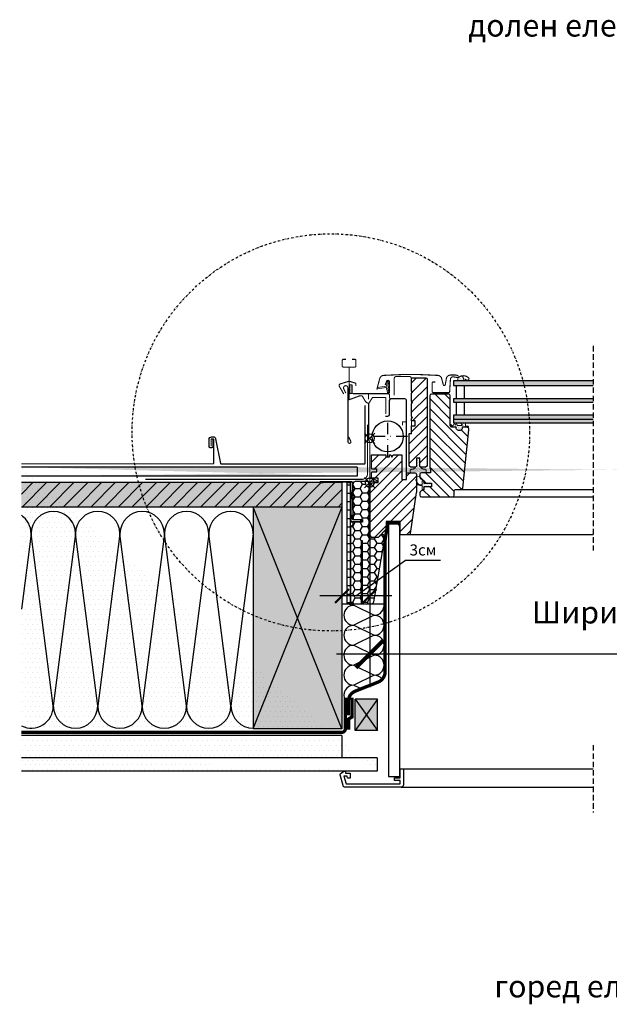
# Model space of a CAD drawing. Units: millimetres. Extents: x 0 to 3604, y -68 to 2419.
# Drawn here: x 2542 to 3073, y -68 to 820 of the extents above; entities that cross this region are included whole.
import ezdxf

# ---------------------------------------------------------------- set-up
doc = ezdxf.new("R2010")
doc.units = ezdxf.units.MM
doc.header["$LTSCALE"] = 20
doc.header["$MEASUREMENT"] = 0
doc.header["$PDMODE"] = 1
for name, pattern in [('AUSGEZOGEN', [0]), ('DASHDOT', [1, 0.5, -0.25, 0, -0.25]), ('DASHED', [0.75, 0.5, -0.25]), ('HIDDEN', [0.375, 0.25, -0.125]), ('VERDECKT', [0.375, 0.25, -0.125])]:
    doc.linetypes.add(name, pattern=pattern)
doc.layers.get('0').update_dxf_attribs({"plot": 0})
for name, color, linetype in [('VELUX-1_10', 150, 'Continuous'), ('VELUX-1_5', 150, 'Continuous'), ('VELUX-BDX', 6, 'Continuous'), ('VELUX-BLAU', 160, 'Continuous'), ('VELUX-DACH', 7, 'Continuous'), ('VELUX-DACHSCHRAFFUR', 8, 'Continuous'), ('VELUX-EINDECKRAHMEN', 4, 'Continuous'), ('VELUX-FENSTER', 2, 'Continuous'), ('VELUX-FENSTERSCHRAFFUR', 8, 'Continuous'), ('VELUX-INNENFUTTER', 2, 'Continuous'), ('VELUX-ROT', 10, 'Continuous'), ('VELUX-TEXT', 7, 'Continuous'), ('VELUX_HATCH', 1, 'Continuous'), ('VELUX_UNDERROOF', 3, 'DASHED')]:
    doc.layers.add(name, color=color, linetype=linetype)
doc.layers.get('0').off()
doc.styles.add('Verdana', font='verdana.ttf')
doc.dimstyles.new('Standard_Detail_M_10', dxfattribs={"dimtxt": 20, "dimasz": 25, "dimexe": 30, "dimexo": 0, "dimgap": 8, "dimtad": 1, "dimdec": 0, "dimdsep": 46, "dimtxsty": 'Verdana', "dimblk": 'ARCHTICK', "dimcen": 5, "dimdle": 30, "dimclrd": 256, "dimclre": 256, "dimclrt": 256, "dimadec": 0, "dimazin": 0, "dimtfac": 1, "dimtdec": 0, "dimtmove": 1, "dimatfit": 2, "dimldrblk": 'ARCHTICK', "dimfxl": 1, "dimtolj": 1, "dimtzin": 0, "dimlwd": -1, "dimarcsym": 0})
doc.dimstyles.new('Standard_Detail_M_5', dxfattribs={"dimtxt": 10, "dimasz": 12.5, "dimexe": 20, "dimexo": 0, "dimgap": 4, "dimtad": 1, "dimdec": 0, "dimdsep": 46, "dimtxsty": 'Verdana', "dimblk": 'ARCHTICK', "dimcen": 5, "dimdle": 20, "dimclrd": 256, "dimclre": 256, "dimclrt": 256, "dimadec": 0, "dimazin": 0, "dimtfac": 1, "dimtdec": 0, "dimtmove": 1, "dimatfit": 2, "dimldrblk": 'ARCHTICK', "dimfxl": 1, "dimtolj": 1, "dimtzin": 0, "dimlwd": -1, "dimarcsym": 0})
pattern_1 = [(45, (-3507.8364, -1632.024), (-4.419417, 4.419417), [])]
pattern_2 = [(45, (-3507.8364, -1632.0238), (-0.3314563, 0.99436891), [0, -0.9375])]

# ---------------------------------------------------------------- blocks, each defined once
blk = doc.blocks.new('_ArchTick')
at = {"color": 0, "linetype": 'ByBlock', "const_width": 0.15}
blk.add_lwpolyline([(-0.5, -0.5), (0.5, 0.5)], dxfattribs=at)
blk = doc.blocks.new('*D13')
at = {"layer": 'Defpoints', "color": 0, "transparency": 16777216}
for p in [(2832.13, 356.61), (2857.13, 356.61), (2832.13, 300.5)]:
    blk.add_point(p, dxfattribs=at)
at = {"layer": 'VELUX-1_5', "lineweight": -2, "transparency": 16777216}
for p, q in [((2832.13, 356.61), (2832.13, 280.5)), ((2857.13, 356.61), (2857.13, 280.5))]:
    blk.add_line(p, q, dxfattribs=at)
at = {"layer": 'VELUX-1_5', "transparency": 16777216}
for p, q in [((2844.63, 300.5), (2889.5, 332.78)), ((2889.5, 332.78), (2920.81, 332.78)), ((2877.13, 300.5), (2812.13, 300.5))]:
    blk.add_line(p, q, dxfattribs=at)
at = {"layer": 'VELUX-1_5', "transparency": 16777216, "xscale": 12.5, "yscale": 12.5, "zscale": 12.5, "rotation": 180}
blk.add_blockref('_ArchTick', (2832.13, 300.5), dxfattribs=at)
at = {"layer": 'VELUX-1_5', "transparency": 16777216, "xscale": 12.5, "yscale": 12.5, "zscale": 12.5}
blk.add_blockref('_ArchTick', (2857.13, 300.5), dxfattribs=at)
at = {"layer": 'VELUX-1_5', "transparency": 16777216, "insert": (2905.15, 341.98), "char_height": 10, "attachment_point": 5, "style": 'Verdana'}
blk.add_mtext('\\A1;3см', dxfattribs=at)
blk = doc.blocks.new('*D15')
at = {"layer": 'Defpoints', "color": 0, "transparency": 16777216}
for p in [(2857.13, 402.61), (3289.72, 402.61), (3289.72, 248.26)]:
    blk.add_point(p, dxfattribs=at)
at = {"layer": 'VELUX-1_10', "lineweight": -2, "transparency": 16777216}
for p, q in [((2857.13, 402.61), (2857.13, 218.26)), ((3289.72, 402.61), (3289.72, 218.26))]:
    blk.add_line(p, q, dxfattribs=at)
at = {"layer": 'VELUX-1_10', "transparency": 16777216}
blk.add_line((2827.13, 248.26), (3319.72, 248.26), dxfattribs=at)
at = {"layer": 'VELUX-1_10', "transparency": 16777216, "xscale": 25, "yscale": 25, "zscale": 25, "rotation": 180}
blk.add_blockref('_ArchTick', (2857.13, 248.26), dxfattribs=at)
at = {"layer": 'VELUX-1_10', "transparency": 16777216, "xscale": 25, "yscale": 25, "zscale": 25}
blk.add_blockref('_ArchTick', (3289.72, 248.26), dxfattribs=at)
at = {"layer": 'VELUX-1_10', "transparency": 16777216, "insert": (3073.42, 285.69), "char_height": 20, "attachment_point": 5, "style": 'Verdana'}
blk.add_mtext('\\A1;    \\PШирина  B', dxfattribs=at)
blk = doc.blocks.new('EDE_li')
at = {"layer": 'VELUX-EINDECKRAHMEN'}
blk.add_lwpolyline([(-141.39, 38.6), (-141.39, 32.5, -0.414214), (-142.39, 31.5), (-143.69, 31.5, -0.414214), (-144.69, 32.5), (-144.69, 39, -0.414214), (-142.39, 41.3), (-141.03, 41.3, -0.35747), (-138.78, 39.45), (-134.32, 17.16, 0.35747), (-134.12, 17), (-4.62, 17, 0.414214), (-4.12, 17.5), (-4.12, 69.66)], format="xyb", dxfattribs=at)
blk = doc.blocks.new('BFX_Schalung_li')
at = {"layer": 'VELUX-BDX', "color": 30, "linetype": 'HIDDEN', "ltscale": 0.2, "const_width": 1}
blk.add_lwpolyline([(-202, 3), (-7, 3, 0.414214), (-2, 8), (-2, 52.29)], format="xyb", dxfattribs=at)
blk = doc.blocks.new('BDX_2001_ schlank')
at = {"layer": 'VELUX-BDX'}
h = blk.add_hatch(dxfattribs=at)
h.set_pattern_fill('HONEY', color=256, scale=35)
h.set_pattern_definition([(0, (1472.5095, 893.674), (6.5625, 3.788861), [4.375, -8.75]), (120, (1472.5095, 893.674), (-6.5625, 3.788861), [4.375, -8.75]), (60, (1472.5095, 893.674), (1e-15, 7.5777223), [-8.75, 4.375])])
h.paths.add_polyline_path([(5891.55, 833.69, 0.043661), (5891.58, 834.04), (5891.58, 838.6, 0.719897), (5887.98, 839.81), (5887.08, 838.61, -0.235469), (5885.48, 837.81), (5880.08, 837.81, -0.414214), (5878.08, 839.81), (5878.08, 884.11, -0.414213), (5874.08, 888.11), (5865.38, 888.11, 0.414214), (5863.38, 886.11), (5863.38, 858.11), (5863.58, 858.11), (5863.58, 854.61, 0.414214), (5864.08, 854.11), (5871.88, 854.11), (5871.88, 851.61), (5863.38, 851.61), (5863.38, 850.11, -0.244698), (5862.53, 848.47), (5861.93, 848.06, 0.244698), (5861.08, 846.42), (5861.08, 780.11, 0.414214), (5863.08, 778.11), (5871.08, 778.11), (5871.08, 835.11), (5871.58, 835.11), (5871.58, 778.11), (5880.07, 778.11, 0.36397), (5882.04, 779.76)])
h = blk.add_hatch(dxfattribs=at)
h.set_pattern_fill('HONEY', color=256, scale=35)
h.set_pattern_definition([(0, (-1921.7107, -1148.902), (6.5625, 3.7888611), [4.375, -8.75]), (120, (-1921.7107, -1148.902), (-6.5625, 3.7888611), [4.375, -8.75]), (60, (-1921.7107, -1148.902), (1e-15, 7.5777223), [-8.75, 4.375])])
h.paths.add_polyline_path([(5857.99, 778.11), (5861.08, 778.11), (5861.08, 887.11), (5853.08, 887.11), (5857.99, 887.11), (5857.99, 858.56), (5857.99, 858.56), (5857.99, 825.11)])
for points in [[(5861.08, 868.11), (5861.08, 872.11, -0.049389), (5861.1, 872.31), (5862.86, 881.11, 0.049389), (5862.88, 881.31), (5862.88, 887.11, 0.414214), (5862.38, 887.61), (5834.13, 887.61, 1), (5834.13, 887.51), (5836.58, 887.51), (5836.58, 887.01), (5834.13, 887.01, -1), (5834.13, 888.11), (5862.38, 888.11, -0.414214), (5863.38, 887.11), (5863.38, 881.31, -0.049389), (5863.35, 881.01), (5861.59, 872.21, 0.049389), (5861.58, 872.11), (5861.58, 868.11), (5861.58, 865.11), (5861.58, 861.26), (5861.58, 858.96), (5861.58, 852.61, 0.414214), (5862.08, 852.11), (5869.83, 852.11, 1), (5869.83, 853.61), (5864.08, 853.61, -0.414214), (5863.08, 854.61), (5863.08, 858.11), (5863.58, 858.11), (5863.58, 854.61, 0.414214), (5864.08, 854.11), (5869.83, 854.11, -1), (5869.83, 851.61), (5862.08, 851.61, -0.414214), (5861.08, 852.61), (5861.08, 858.96)], [(5861.69, 872.71, -0.35751), (5862.18, 873.11), (5862.38, 873.11, -0.414214), (5862.88, 872.61), (5862.88, 862.61), (5863.38, 862.61), (5863.38, 872.64, 0.406063), (5862.38, 873.61), (5862.18, 873.61, 0.081732), (5861.86, 873.56)]]:
    blk.add_lwpolyline(points, format="xyb", dxfattribs=at)
blk.add_lwpolyline([(5871.58, 835.11), (5871.58, 778.11), (5880.07, 778.11, 0.36397), (5882.04, 779.76), (5891.55, 833.69, 0.043661), (5891.58, 834.04), (5891.58, 838.6, 0.719897), (5887.98, 839.81), (5887.08, 838.61, -0.235469), (5885.48, 837.81), (5880.08, 837.81, -0.414214), (5878.08, 839.81), (5878.08, 886.11, 0.414214), (5876.08, 888.11), (5865.38, 888.11, 0.414214), (5863.38, 886.11), (5863.38, 854.11), (5871.88, 854.11), (5871.88, 851.61), (5863.38, 851.61), (5863.38, 850.11, -0.244698), (5862.53, 848.47), (5861.93, 848.06, 0.244698), (5861.08, 846.42), (5861.08, 780.11, 0.413956), (5863.08, 778.11), (5871.08, 778.11), (5871.08, 835.11)], format="xyb", close=True, dxfattribs=at)
blk.add_lwpolyline([(5857.99, 858.56), (5857.99, 858.56), (5857.99, 778.11), (5857.99, 778.11), (5861.08, 778.11), (5861.08, 887.11), (5857.99, 887.11), (5857.99, 887.11), (5857.99, 858.56), (5857.99, 858.56), (5857.99, 858.56), (5857.99, 858.56)], dxfattribs=at)
blk = doc.blocks.new('BDX_2001_li')
at = {"layer": 'VELUX-ROT'}
blk.add_blockref('BDX_2001_ schlank', (-5878.48, -887.21), dxfattribs=at)
blk = doc.blocks.new('Metall-Stehfalz_li')
at = {"layer": 'VELUX-DACH', "color": 9, "const_width": 1}
for points in [[(-142.59, 39.4, 0.414214), (-142.79, 39.2)], [(-140.6, 39.2, 0.414214), (-140.8, 39.4)], [(-140.8, 17, 0.414214), (-140.6, 17.2)]]:
    blk.add_lwpolyline(points, format="xyb", dxfattribs=at)
for points in [[(-142.79, 39.2), (-142.79, 32.8)], [(-140.8, 39.4), (-142.59, 39.4)], [(-140.6, 17.2), (-140.6, 39.2)], [(-140.8, 17), (-313.78, 17)]]:
    blk.add_lwpolyline(points, dxfattribs=at)
blk = doc.blocks.new('rød side venstre')
at = {"color": 10, "linetype": 'Continuous'}
for p, q in [((1569.98, 401.66), (1582.98, 401.66)), ((1572.5, 402.08), (1572.48, 401.66)), ((1572.48, 401.66), (1572.5, 401.24)), ((1572.57, 402.49), (1572.5, 402.08)), ((1572.5, 401.24), (1572.57, 400.83)), ((1572.68, 402.9), (1572.57, 402.49)), ((1572.57, 400.83), (1572.68, 400.43)), ((1572.83, 403.29), (1572.68, 402.9)), ((1572.68, 400.43), (1572.83, 400.04)), ((1573.02, 403.66), (1572.83, 403.29)), ((1572.83, 400.04), (1573.02, 399.66)), ((1573.25, 404.01), (1573.02, 403.66)), ((1573.02, 399.66), (1573.25, 399.31)), ((1573.51, 404.34), (1573.25, 404.01)), ((1573.81, 404.63), (1573.51, 404.34)), ((1574.13, 404.9), (1573.81, 404.63)), ((1574.48, 405.13), (1574.13, 404.9)), ((1574.86, 405.32), (1574.48, 405.13)), ((1575.25, 405.47), (1574.86, 405.32)), ((1575.65, 405.57), (1575.25, 405.47)), ((1576.06, 405.64), (1575.65, 405.57)), ((1576.48, 405.66), (1576.06, 405.64)), ((1576.48, 395.16), (1576.48, 408.16)), ((1576.9, 405.64), (1576.48, 405.66)), ((1577.31, 405.57), (1576.9, 405.64)), ((1577.72, 405.47), (1577.31, 405.57)), ((1578.11, 405.32), (1577.72, 405.47)), ((1578.48, 405.13), (1578.11, 405.32)), ((1578.83, 404.9), (1578.48, 405.13)), ((1579.16, 404.63), (1578.83, 404.9)), ((1579.45, 404.34), (1579.16, 404.63)), ((1579.72, 404.01), (1579.45, 404.34)), ((1579.95, 403.66), (1579.72, 404.01)), ((1579.72, 399.31), (1579.95, 399.66)), ((1580.14, 403.29), (1579.95, 403.66)), ((1579.95, 399.66), (1580.14, 400.04)), ((1580.29, 402.9), (1580.14, 403.29)), ((1580.14, 400.04), (1580.29, 400.43)), ((1580.4, 402.49), (1580.29, 402.9)), ((1580.29, 400.43), (1580.4, 400.83)), ((1580.46, 402.08), (1580.4, 402.49)), ((1580.4, 400.83), (1580.46, 401.24)), ((1580.48, 401.66), (1580.46, 402.08)), ((1580.46, 401.24), (1580.48, 401.66)), ((1573.25, 399.31), (1573.51, 398.99)), ((1573.51, 398.99), (1573.81, 398.69)), ((1573.81, 398.69), (1574.13, 398.43)), ((1574.13, 398.43), (1574.48, 398.2)), ((1574.48, 398.2), (1574.86, 398.01)), ((1574.86, 398.01), (1575.25, 397.86)), ((1575.25, 397.86), (1575.65, 397.75)), ((1575.65, 397.75), (1576.06, 397.68)), ((1576.06, 397.68), (1576.48, 397.66)), ((1576.48, 397.66), (1576.9, 397.68)), ((1576.9, 397.68), (1577.31, 397.75)), ((1577.31, 397.75), (1577.72, 397.86)), ((1577.72, 397.86), (1578.11, 398.01)), ((1578.11, 398.01), (1578.48, 398.2)), ((1578.48, 398.2), (1578.83, 398.43)), ((1578.83, 398.43), (1579.16, 398.69)), ((1579.16, 398.69), (1579.45, 398.99)), ((1579.45, 398.99), (1579.72, 399.31))]:
    blk.add_line(p, q, dxfattribs=at)
blk = doc.blocks.new('V22_GDL_66_li_o')
at = {"layer": 'VELUX-FENSTERSCHRAFFUR'}
h = blk.add_hatch(dxfattribs=at)
h.set_pattern_fill('DOTS', color=6, scale=15, angle=45)
h.set_pattern_definition(pattern_2)
edge = h.paths.add_edge_path()
edge.add_line((15.28, 84.16), (15.92, 81.39))
edge.add_arc((16.55, 81.69), 0.7, 205, 377.92041)
edge.add_arc((31.4, 86.49), 14.9, 184.54663, 197.92041, ccw=False)
edge.add_arc((16.86, 85.33), 0.315, 108.8907, 183.59316, ccw=False)
edge.add_arc((16.55, 86.3), 0.7, 286.80455, 433.19545)
edge.add_arc((16.84, 87.25), 0.3, 175.45337, 253.19545, ccw=False)
edge.add_arc((31.4, 86.1), 14.9, 162.07959, 175.45337, ccw=False)
edge.add_arc((16.55, 90.9), 0.7, 342.07959, 515)
edge.add_line((15.92, 91.19), (15.28, 88.43))
edge.add_arc((16.31, 88.15), 1.06, 164.77345, 197.64182)
edge.add_arc((14.76, 87.55), 0.6, -86.07245, 27.41527, ccw=False)
edge.add_line((14.8, 86.95), (7.11, 85.78))
edge.add_arc((7.5, 85.2), 0.695, 123.87715, 266.26842)
edge.add_line((7.45, 84.51), (14.8, 85.64))
edge.add_arc((14.76, 85.04), 0.6, -27.41527, 86.07245, ccw=False)
edge.add_arc((16.31, 84.44), 1.06, 162.35818, 195.22655)
h = blk.add_hatch(dxfattribs=at)
h.set_pattern_fill('ANSI31', color=256, scale=50, style=0)
h.set_pattern_definition(pattern_1)
edge = h.paths.add_edge_path()
edge.add_arc((38.6, 93.5), 1, 90.00152, 179.99933, ccw=False)
edge.add_line((38.6, 94.5), (50.6, 94.5))
edge.add_arc((50.6, 93.5), 1, 0.00067, 89.99848, ccw=False)
edge.add_line((51.6, 93.5), (51.6, 15.5))
edge.add_arc((50.1, 15.5), 1.5, 269.99999, 359.99962, ccw=False)
edge.add_line((50.1, 14), (45.9, 14))
edge.add_line((45.9, 14), (45.2, 14.7))
edge.add_line((45.2, 14.7), (45.2, 22))
edge.add_line((45.2, 22), (42, 22))
edge.add_line((42, 22), (42, 14.7))
edge.add_line((42, 14.7), (41.3, 14))
edge.add_line((41.3, 14), (37.1, 14))
edge.add_arc((37.1, 15.5), 1.5, 180.00038, 270.00001, ccw=False)
edge.add_line((35.6, 15.5), (35.6, 44.2))
edge.add_line((35.6, 44.2), (37.6, 44.2))
edge.add_line((37.6, 44.2), (37.6, 51.2))
edge.add_line((37.6, 51.2), (40.8, 51.2))
edge.add_line((40.8, 51.2), (40.8, 55.6))
edge.add_line((40.8, 55.6), (37.6, 55.6))
edge.add_line((37.6, 55.6), (37.6, 57.7))
edge.add_line((37.6, 57.7), (38.6, 58.7))
edge.add_line((38.6, 58.7), (37.6, 59.7))
edge.add_line((37.6, 59.7), (37.6, 71.2))
edge.add_line((37.6, 71.2), (38.6, 72.2))
edge.add_line((38.6, 72.2), (37.6, 73.2))
edge.add_line((37.6, 73.2), (37.6, 80.7))
edge.add_line((37.6, 80.7), (38.6, 81.7))
edge.add_line((38.6, 81.7), (37.6, 82.7))
edge.add_line((37.6, 82.7), (37.6, 93.5))
h = blk.add_hatch(dxfattribs=at)
h.set_pattern_fill('DOTS', color=6, scale=15, angle=45)
h.set_pattern_definition(pattern_2)
h.paths.add_polyline_path([(79.41, 93.69), (79.19, 91.7), (84.79, 91.7), (84.56, 94.12, 0.810171)])
h = blk.add_hatch(dxfattribs=at)
h.set_pattern_fill('DOTS', color=6, scale=15, angle=45)
h.set_pattern_definition([(45, (-4473.6642, -1578.2785), (-0.3314563, 0.99436891), [0, -0.9375])])
h.paths.add_polyline_path([(-16, 80.22), (-18, 80.22), (-18, 88.22), (-16, 88.22)])
h = blk.add_hatch(dxfattribs=at)
h.set_pattern_fill('ANSI31', color=256, scale=50, angle=90, style=0)
h.set_pattern_definition([(135, (-3507.8364, -1632.024), (-4.419417, -4.419417), [])])
edge = h.paths.add_edge_path()
edge.add_line((83.4, 49.9), (83.4, 49.7))
edge.add_arc((80.6, 49.7), 2.8, -180.00027, 0.00027, ccw=False)
edge.add_line((77.8, 49.7), (77.8, 49.9))
edge.add_line((77.8, 49.9), (74.1, 49.9))
edge.add_arc((74.1, 51.4), 1.5, 180.00045, 269.99998, ccw=False)
edge.add_line((72.6, 51.4), (72.6, 78.4))
edge.add_arc((71.1, 78.4), 1.5, 0.00057, 89.99986)
edge.add_line((71.1, 79.9), (55.6, 79.9))
edge.add_arc((55.6, 78.4), 1.5, 90.00014, 179.99943)
edge.add_line((54.1, 78.4), (54.1, 13))
edge.add_line((54.1, 13), (54.6, 13))
edge.add_line((54.6, 13), (54.6, 9))
edge.add_line((54.6, 9), (46.6, 9))
edge.add_arc((46.6, 7.5), 1.5, 89.99996, 179.99962)
edge.add_line((45.1, 7.5), (45.1, 4.72))
edge.add_arc((46.6, 4.72), 1.5, 179.99709, 242.80073)
edge.add_line((45.91, 3.38), (48.6, 2))
edge.add_line((48.6, 2), (48.6, -0.6))
edge.add_line((48.6, -0.6), (55.7, -0.6))
edge.add_line((55.7, -0.6), (55.7, -3.8))
edge.add_line((55.7, -3.8), (48.6, -3.8))
edge.add_line((48.6, -3.8), (48.6, -6.4))
edge.add_line((48.6, -6.4), (45.91, -7.78))
edge.add_arc((46.6, -9.11), 1.5, 117.19927, 180.00291)
edge.add_line((45.1, -9.11), (45.1, -11.3))
edge.add_arc((46.6, -11.3), 1.5, 180.00032, 270.0001)
edge.add_line((46.6, -12.8), (74.6, -12.8))
edge.add_arc((74.6, -11.3), 1.5, 269.9999, 359.99968)
edge.add_line((76.1, -11.3), (76.1, -7.3))
edge.add_arc((77.1, -7.3), 1, 89.99533, 180.00542, ccw=False)
edge.add_line((77.1, -6.3), (82.35, -6.3))
edge.add_arc((82.35, -4.8), 1.5, 270.00093, 353.99899)
edge.add_line((83.84, -4.96), (89.37, 47.69))
edge.add_arc((87.39, 47.9), 2, 354.00052, 450.00015)
edge.add_line((87.39, 49.9), (83.4, 49.9))
h = blk.add_hatch(dxfattribs=at)
h.set_pattern_fill('DOTS', color=6, scale=15, angle=45)
h.set_pattern_definition(pattern_2)
edge = h.paths.add_edge_path()
edge.add_arc((77.32, 52.25), 0.3, 204, 336, ccw=False)
edge.add_line((77.05, 52.13), (76.29, 53.82))
edge.add_line((76.29, 53.82), (75.27, 51.52))
edge.add_arc((74.81, 51.73), 0.5, 231.94936, 336, ccw=False)
edge.add_line((74.51, 51.33), (72.98, 52.52))
edge.add_arc((72.89, 52.24), 0.3, 71.99021, 241.22821)
edge.add_line((72.75, 51.98), (75.01, 49.92))
edge.add_line((75.01, 49.92), (77.8, 49.9))
edge.add_arc((80.6, 49.8), 2.8, 177.95459, 362.04541)
edge.add_line((83.4, 49.9), (85.92, 49.92))
edge.add_line((85.92, 49.92), (88.75, 49.98))
edge.add_line((88.75, 49.98), (88.92, 50.96))
edge.add_line((88.92, 50.96), (86.42, 50.95))
edge.add_arc((86.47, 51.25), 0.3, 180, 260, ccw=False)
edge.add_line((86.17, 51.25), (86.17, 53.02))
edge.add_arc((86.57, 53.02), 0.4, 125.95107, 180, ccw=False)
edge.add_arc((86.13, 53.59), 0.331, 310.28155, 453.70778)
edge.add_line((86.1, 53.92), (82.45, 53.92))
edge.add_arc((82.46, 53.65), 0.27, 91.18245, 201.73608)
edge.add_line((82.21, 53.55), (83.22, 52.01))
edge.add_arc((82.99, 51.88), 0.258, -93.83112, 29.29599, ccw=False)
edge.add_line((82.97, 51.62), (78.98, 51.62))
edge.add_line((78.98, 51.62), (78.17, 53.43))
edge.add_line((78.17, 53.43), (77.6, 52.13))
h = blk.add_hatch(dxfattribs=at)
h.set_pattern_fill('ANSI31', color=256, scale=50, style=0)
h.set_pattern_definition(pattern_1)
edge = h.paths.add_edge_path()
edge.add_line((27.3, -47), (27.3, -35))
edge.add_line((27.3, -35), (14.8, -35))
edge.add_line((14.8, -35), (14.8, -42))
edge.add_line((14.8, -42), (7.5, -49.3))
edge.add_line((7.5, -49.3), (2, -49.3))
edge.add_line((2, -49.3), (0, -47.3))
edge.add_line((0, -47.3), (0, -2.02))
edge.add_line((0, -2.02), (1.5, -2.02))
edge.add_line((1.5, -2.02), (1.5, -0.52))
edge.add_line((1.5, -0.52), (7.5, 0))
edge.add_line((7.5, 0), (7.5, 4))
edge.add_line((7.5, 4), (1.5, 4))
edge.add_line((1.5, 4), (1.5, 9.3))
edge.add_line((1.5, 9.3), (2, 9.8))
edge.add_line((2, 9.8), (6.5, 9.8))
edge.add_line((6.5, 9.8), (6.5, 12.2))
edge.add_line((6.5, 12.2), (2, 12.2))
edge.add_line((2, 12.2), (1.5, 12.7))
edge.add_line((1.5, 12.7), (1.5, 25.2))
edge.add_line((1.5, 25.2), (14.65, 25.2))
edge.add_line((14.65, 25.2), (14.65, 23.2))
edge.add_line((14.65, 23.2), (17.95, 23.2))
edge.add_line((17.95, 23.2), (17.95, 25.2))
edge.add_line((17.95, 25.2), (18.95, 25.2))
edge.add_line((18.95, 25.2), (19.98, 23))
edge.add_line((19.98, 23), (21, 25.2))
edge.add_line((21, 25.2), (29, 25.2))
edge.add_line((29, 25.2), (29, 3))
edge.add_line((29, 3), (33, 3))
edge.add_line((33, 3), (33, 9))
edge.add_line((33, 9), (40.5, 9))
edge.add_arc((40.5, 7.5), 1.5, -0.0035, 90.00165, ccw=False)
edge.add_line((42, 7.5), (42, -8.75))
edge.add_arc((40.5, -8.75), 1.5, -8.49283, 0.00585, ccw=False)
edge.add_line((41.98, -8.97), (36.49, -45.72))
edge.add_arc((35.01, -45.5), 1.5, 270.00047, 351.50056, ccw=False)
edge.add_line((35.01, -47), (27.3, -47))
h = blk.add_hatch(dxfattribs=at)
h.set_pattern_fill('DOTS', color=6, scale=15, angle=45)
h.set_pattern_definition(pattern_2)
edge = h.paths.add_edge_path()
edge.add_line((40.6, 9), (36.31, 9))
edge.add_line((36.31, 9), (36.29, 10.65))
edge.add_arc((37.28, 10.8), 1, 118.52767, 188.58353, ccw=False)
edge.add_line((36.8, 11.68), (37.15, 11.87))
edge.add_arc((37.87, 10.55), 1.5, 101.40797, 118.52767, ccw=False)
edge.add_line((37.57, 12.02), (38.27, 12.16))
edge.add_line((38.27, 12.16), (39.03, 12.29))
edge.add_arc((38.79, 13.77), 1.5, 279.21339, 308.50733)
edge.add_line((39.72, 12.59), (40.87, 13.5))
edge.add_arc((40.24, 14.29), 1, 308.50733, 320.83964)
edge.add_line((41.02, 13.66), (41.3, 14))
edge.add_line((41.3, 14), (42, 14.7))
edge.add_line((42, 14.7), (42, 22))
edge.add_line((42, 22), (45.2, 22))
edge.add_line((45.2, 22), (45.2, 14.7))
edge.add_line((45.2, 14.7), (45.9, 14))
edge.add_line((45.9, 14), (46.18, 13.66))
edge.add_arc((46.96, 14.29), 1, 219.16036, 231.49267)
edge.add_line((46.33, 13.5), (47.48, 12.59))
edge.add_arc((48.41, 13.77), 1.5, 231.49267, 260.78661)
edge.add_line((48.17, 12.29), (48.93, 12.16))
edge.add_line((48.93, 12.16), (49.63, 12.02))
edge.add_arc((49.33, 10.55), 1.5, 61.47233, 78.59203, ccw=False)
edge.add_line((50.05, 11.87), (50.4, 11.68))
edge.add_arc((49.92, 10.8), 1, -8.58353, 61.47233, ccw=False)
edge.add_line((50.91, 10.65), (50.89, 9))
edge.add_line((50.89, 9), (46.6, 9))
edge.add_arc((46.6, 7.5), 1.5, 90.00216, 180.00395)
edge.add_line((45.1, 7.5), (45.1, 6.97))
edge.add_arc((43.55, 6.97), 1.55, -180, 0, ccw=False)
edge.add_line((42, 6.97), (42, 7.5))
edge.add_arc((40.5, 7.5), 1.5, 359.98956, 450.00432)
h = blk.add_hatch(dxfattribs=at)
h.set_pattern_fill('DOTS', color=6, scale=15, angle=45)
h.set_pattern_definition(pattern_2)
h.paths.add_polyline_path([(45.09, -2.56), (47.3, -2.61), (47.3, -6.07, 0.668166), (47.81, -6.29), (48.6, -5.5), (48.6, -3.8), (55.7, -3.8), (55.7, -0.6), (48.6, -0.6), (48.6, 1.03), (47.81, 1.81, 0.668166), (47.3, 1.6), (47.3, -1.81), (45.76, -1.84, -0.357566), (42.72, 0.45), (42.19, 2.65, 0.785876), (41.62, 2.51), (42.3, -0.27, 0.334355)])
at = {"layer": 'VELUX-BLAU', "color": 160}
for p, q in [((-4.6, 44.6), (4.59, 35.4)), ((-4.6, 35.4), (4.59, 44.6))]:
    blk.add_line(p, q, dxfattribs=at)
blk.add_circle((0, 40), 4, dxfattribs=at)
at = {"layer": 'VELUX-FENSTER', "linetype": 'DASHDOT'}
for p, q in [((16.25, 23.7), (16.25, 58.13)), ((33.95, 41.7), (-2.28, 41.7))]:
    blk.add_line(p, q, dxfattribs=at)
at = {"layer": 'VELUX-FENSTER', "color": 23}
blk.add_line((75.5, 57.3), (201.29, 57.3), dxfattribs=at)
at = {"layer": 'VELUX-FENSTER', "color": 4, "const_width": 1}
for points in [[(-21.38, 111.2), (-23.77, 111.2, 0.414202), (-24.77, 110.2), (-24.77, 105.2, 0.414208), (-23.77, 104.2), (-16.85, 104.2), (-13.42, 104.2, 0.414267), (-12.43, 105.2), (-12.43, 110.2, 0.414262), (-13.42, 111.2), (-15.82, 111.2)], [(-18.6, 104.2), (-18.6, 74.78), (-9.28, 78.17, -0.087489), (-9.11, 78.2), (-7.06, 78.2, -0.26795), (-6.63, 77.95), (-4.03, 73.45, 0.234623), (-1.44, 71.73, -0.377979), (-1, 71.23), (-1, 39.45, 0.070061), (-0.96, 39.18), (-0.04, 35.96, -0.07006), (0, 35.68), (0, 1.2, 0.414224), (0.5, 0.7), (6.5, 0.7, 0.775865), (6.74, 1.64), (3.11, 3.64)], [(6.37, 83.92), (9.03, 93.87, -0.321079), (12.48, 96.7, -0.033134), (61.32, 96.7, -0.321096), (64.77, 93.87), (66.28, 88.2, 0.802586), (68.04, 88.28), (69.02, 93.84, -0.363973), (72.79, 97), (77.28, 97, -0.185252), (79.77, 96.05)], [(-18.6, 91.45), (-26.54, 89.02, 0.482359), (-27.4, 86.84), (-23.38, 79.87)], [(-12.43, 87.01), (-12.43, 89.01, 0.329755), (-12.96, 89.73), (-18.6, 91.45)], [(-16, 88.22), (-16, 81.6, 0.41423), (-14.62, 80.22), (16.42, 80.22, 0.41423), (17.8, 81.6), (17.8, 90.84, 0.841027), (15.12, 91.31), (13.9, 87.9)], [(22, 78.7), (22, 93.7, -0.414215), (24, 95.7), (35.6, 95.7, -0.414215), (37.6, 93.7), (37.6, 43.9)], [(85.4, 93.6), (87.25, 92.42, 0.921953), (88.93, 94.64, 0.363224), (80.08, 94.94, -0.211173), (79.22, 94.72), (75.39, 95.37, 0.445289), (72.7, 93.25), (72, 82.13, -0.395737), (70.9, 81.1), (57.4, 81.1, -0.414233), (56.3, 82.2), (56.3, 90, -0.414275), (57, 90.7), (59.1, 90.7)], [(-21.49, 80.6), (-23.4, 84.53, -1.256162), (-19.6, 85.4), (-19.6, 36.8, 1.256158), (-17.09, 37.38), (-19, 41.3)], [(-1.15, 75.2), (-1.15, 79.2, -0.414205), (-0.15, 80.2), (16.3, 80.2, -0.414212), (17.8, 78.7), (17.8, 76.7, 0.414205), (18.8, 75.7), (31.5, 75.7, -0.41421), (33, 74.2), (33, 54.25), (33, 3.75)], [(-1, 71.23), (2.5, 76.7), (14, 76.7, -0.414227), (14.5, 76.2), (14.5, 62)], [(33, 54.9), (30, 54.9, 0.414214), (29.5, 54.4), (29.5, 51.8)]]:
    blk.add_lwpolyline(points, format="xyb", dxfattribs=at)
at = {"layer": 'VELUX-FENSTER'}
for points in [[(37.6, 93.5, -0.414202), (38.6, 94.5), (50.6, 94.5, -0.414202), (51.6, 93.5), (51.6, 15.5, -0.414212), (50.1, 14), (45.9, 14), (45.2, 14.7), (45.2, 22), (42, 22), (42, 14.7), (41.3, 14), (37.1, 14, -0.414212), (35.6, 15.5), (35.6, 44.2), (37.6, 44.2), (37.6, 51.2), (40.8, 51.2), (40.8, 55.6), (37.6, 55.6), (37.6, 57.7), (38.6, 58.7), (37.6, 59.7), (37.6, 71.2), (38.6, 72.2), (37.6, 73.2), (37.6, 80.7), (38.6, 81.7), (37.6, 82.7)], [(83.4, 49.9), (83.4, 49.7, -1.000005), (77.8, 49.7), (77.8, 49.9), (74.1, 49.9, -0.414211), (72.6, 51.4), (72.6, 78.4, 0.41421), (71.1, 79.9), (55.6, 79.9, 0.41421), (54.1, 78.4), (54.1, 13), (54.6, 13), (54.6, 9), (46.6, 9, 0.414212), (45.1, 7.5), (45.1, 4.72, 0.281104), (45.91, 3.38), (48.6, 2), (48.6, -0.6), (55.7, -0.6), (55.7, -3.8), (48.6, -3.8), (48.6, -6.4), (45.91, -7.78, 0.281104), (45.1, -9.11), (45.1, -11.3, 0.414212), (46.6, -12.8), (74.6, -12.8, 0.414212), (76.1, -11.3), (76.1, -7.3, -0.414265), (77.1, -6.3), (82.35, -6.3, 0.383854), (83.84, -4.96), (89.37, 47.69, 0.445227), (87.39, 49.9)], [(27.3, -47), (27.3, -35), (14.8, -35), (14.8, -42), (7.5, -49.3), (2, -49.3), (0, -47.3), (0, -2.02), (1.5, -2.02), (1.5, -0.52), (7.5, 0), (7.5, 4), (1.5, 4), (1.5, 9.3), (2, 9.8), (6.5, 9.8), (6.5, 12.2), (2, 12.2), (1.5, 12.7), (1.5, 25.2), (14.65, 25.2), (14.65, 23.2), (17.95, 23.2), (17.95, 25.2), (18.95, 25.2), (19.98, 23), (21, 25.2), (29, 25.2), (29, 3), (33, 3), (33, 9), (40.5, 9, -0.41424), (42, 7.5), (42, -8.75, -0.037099), (41.98, -8.97), (36.49, -45.72, -0.371401), (35.01, -47)]]:
    blk.add_lwpolyline(points, format="xyb", close=True, dxfattribs=at)
at = {"layer": 'VELUX-FENSTER', "color": 23}
for points in [[(201.29, 91.7), (75.5, 91.7), (75.5, 87.7), (201.29, 87.7)], [(201.29, 75.7), (75.5, 75.7), (75.5, 72.7), (201.29, 72.7)], [(201.29, 60.7), (75.5, 60.7), (75.5, 53.9), (201.29, 53.9)]]:
    blk.add_lwpolyline(points, dxfattribs=at)
for points in [[(78.12, 75.7), (78.12, 87.7), (85.12, 87.7), (85.12, 75.7)], [(78.12, 60.7), (78.12, 72.7), (85.12, 72.7), (85.12, 60.7)]]:
    blk.add_lwpolyline(points, close=True, dxfattribs=at)
at = {"layer": 'VELUX-FENSTER', "color": 4}
blk.add_lwpolyline([(18.8, 75.7, 0.307913), (17.65, 74), (17.65, 61.2, -0.414211), (16.15, 59.7), (14.15, 59.7)], format="xyb", dxfattribs=at)
at = {"layer": 'VELUX-FENSTER', "color": 53}
for points in [[(82.35, -6.3), (201.29, -6.3)], [(74.6, -12.8), (201.29, -12.8)], [(201.29, -47), (35.01, -47)]]:
    blk.add_lwpolyline(points, dxfattribs=at)
at = {"layer": 'VELUX-FENSTER'}
blk.add_circle((16.25, 41.7), 14, dxfattribs=at)
at = {"layer": 'VELUX-FENSTERSCHRAFFUR', "color": 6, "linetype": 'Continuous', "lineweight": 0}
for points in [[(15.28, 84.16), (15.92, 81.39, 0.940052), (17.22, 81.9, -0.05842), (16.54, 85.31, -0.338007), (16.75, 85.63, 0.742604), (16.75, 86.97, -0.352853), (16.54, 87.28, -0.05842), (17.22, 90.68, 0.940052), (15.92, 91.19), (15.28, 88.43, 0.144407), (15.29, 87.82, -0.540065), (14.8, 86.95), (7.11, 85.78, 0.715872), (7.45, 84.51), (14.8, 85.64, -0.540065), (15.29, 84.76, 0.144407)], [(79.41, 93.69), (79.19, 91.7), (84.79, 91.7), (84.56, 94.12, 0.810171)], [(77.6, 52.13, -0.649408), (77.05, 52.13), (76.29, 53.82), (75.27, 51.52, -0.488006), (74.51, 51.33), (72.98, 52.52, 0.910233), (72.75, 51.98), (75.01, 49.92), (77.8, 49.9), (77.8, 49.9, 1.036352), (83.4, 49.9), (83.4, 49.9), (85.92, 49.92), (88.75, 49.98), (88.92, 50.96), (86.42, 50.95, -0.36397), (86.17, 51.25), (86.17, 53.02, -0.240305), (86.34, 53.34, 0.722724), (86.1, 53.92), (82.45, 53.92, 0.523641), (82.21, 53.55), (83.22, 52.01, -0.595689), (82.97, 51.62), (78.98, 51.62), (78.17, 53.43)]]:
    blk.add_lwpolyline(points, format="xyb", close=True, dxfattribs=at)
blk.add_lwpolyline([(-16, 80.22), (-18, 80.22), (-18, 88.22), (-16, 88.22)], close=True, dxfattribs=at)
for points in [[(40.6, 9), (36.31, 9), (36.29, 10.65, -0.315567), (36.8, 11.68), (37.15, 11.87), (37.15, 11.87, -0.074838), (37.57, 12.02), (38.27, 12.16), (39.03, 12.29, 0.12852), (39.72, 12.59), (40.87, 13.5, 0.053862), (41.02, 13.66), (41.3, 14), (42, 14.7), (42, 22), (45.2, 22), (45.2, 14.7), (45.9, 14), (46.18, 13.66, 0.053862), (46.33, 13.5), (47.48, 12.59, 0.12852), (48.17, 12.29), (48.93, 12.16), (49.63, 12.02, -0.074838), (50.05, 11.87), (50.4, 11.68, -0.315567), (50.91, 10.65), (50.89, 9), (46.6, 9, 0.414223), (45.1, 7.5), (45.1, 6.97, -1), (42, 6.97), (42, 7.5, 0.414289), (40.5, 9)], [(41.65, 2.38, -1.272466), (42.22, 2.51, 1.272466), (41.65, 2.38, -1.272466), (42.22, 2.51), (42.72, 0.45, 0.357566), (45.76, -1.84), (47.3, -1.81), (47.3, 1.6, -0.668166), (47.81, 1.81), (48.6, 1.03), (48.6, -0.6), (55.7, -0.6), (55.7, -3.8), (48.6, -3.8), (48.6, -5.5), (47.81, -6.29, -0.668166), (47.3, -6.07), (47.3, -2.61), (45.09, -2.56, -0.334355), (42.3, -0.27), (41.65, 2.38)]]:
    blk.add_lwpolyline(points, format="xyb", dxfattribs=at)
at = {"layer": 'VELUX-ROT', "rotation": 45}
blk.add_blockref('rød side venstre', (-830.72, -1398.76), dxfattribs=at)

msp = doc.modelspace()

# ---------------------------------------------------------------- hatches: boundary and pattern name
at = {"layer": 'VELUX-DACHSCHRAFFUR'}
h = msp.add_hatch(dxfattribs=at)
h.set_pattern_fill('DOTS', color=256, scale=70)
h.set_pattern_definition([(0, (-2790.5603, -123.0563), (2.1875, 4.375), [0, -4.375])])
edge = h.paths.add_edge_path()
edge.add_line((2863.77, 154.61), (2543.35, 154.61))
edge.add_line((2863.77, 142.61), (2543.35, 142.61))
edge.add_line((2543.35, 416.61), (2543.35, 142.61))
edge.add_line((2863.77, 154.61), (2863.77, 142.61))
h = msp.add_hatch(dxfattribs=at)
h.set_pattern_fill('AR-SAND', color=256, scale=5)
h.set_pattern_definition([(37.5, (-2790.56, -123.056), (-0.314967, 9.634119), [0, -7.6, 0, -8.5, 0, -8.125]), (7.5, (-2790.56, -123.056), (8.848884, 14.11073), [0, -4.1, 0, -6.85, 0, -2.625]), (327.5, (-2796.71, -123.056), (15.570709, 0.028295), [0, -2.5, 0, -9, 0, -11.75]), (317.5, (-2796.71, -123.056), (15.030633, 4.388378), [0, -1.25, 0, -5.9, 0, -6.75])])
edge = h.paths.add_edge_path()
edge.add_line((2845.79, 416.61), (2543.35, 416.61))
edge.add_line((2845.79, 408.61), (2543.35, 408.61))
edge.add_line((3301, 416.61), (3602.2, 416.61))
edge.add_line((3301, 408.61), (3602.2, 408.61))
at = {"layer": 'VELUX-FENSTERSCHRAFFUR'}
h = msp.add_hatch(dxfattribs=at)
h.set_pattern_fill('ANSI31', color=256, scale=70, style=0)
h.set_pattern_definition([(45, (1937.192, -3072.271), (-6.187184, 6.187184), [])])
h.paths.add_polyline_path([(2543.35, 402.61), (2543.35, 380.61), (2832.13, 380.61), (2832.13, 402.61)])
at = {"layer": 'VELUX_HATCH', "true_color": 0xadddf7}
h = msp.add_hatch(color=141, dxfattribs=at)
h.dxf.hatch_style = 1
h.paths.add_polyline_path([(2932.63, 494.31), (3058.42, 494.31), (3058.42, 490.31), (2932.63, 490.31)])
h.paths.add_polyline_path([(2932.63, 478.31), (3058.42, 478.31), (3058.42, 475.31), (2932.63, 475.31)])
h.paths.add_polyline_path([(2932.63, 463.31), (3058.42, 463.31), (3058.42, 456.51), (2932.63, 456.51)])
h.paths.add_polyline_path([(3088.42, 463.31), (3214.22, 463.31), (3214.22, 456.51), (3088.42, 456.51)])
h.paths.add_polyline_path([(3088.42, 478.31), (3214.22, 478.31), (3214.22, 475.31), (3088.42, 475.31)])
h.paths.add_polyline_path([(3088.42, 494.31), (3214.22, 494.31), (3214.22, 490.31), (3088.42, 490.31)])
at = {"layer": 'VELUX_HATCH', "true_color": 0xfecc66}
h = msp.add_hatch(color=31, dxfattribs=at)
h.dxf.hatch_style = 1
h.paths.add_polyline_path([(2543.35, 402.61), (2832.13, 402.61), (2832.13, 380.61), (2543.35, 380.61)])
h.paths.add_polyline_path([(2752.13, 380.61), (2832.13, 380.61), (2832.13, 180.61), (2752.13, 180.61)])
h.paths.add_polyline_path([(2844.01, 207.51), (2864.01, 207.51), (2864.01, 179.3), (2844.01, 179.3)])
h.paths.add_polyline_path([(3282.78, 207.51), (3302.78, 207.51), (3302.78, 179.3), (3282.78, 179.3)])
h.paths.add_polyline_path([(3314.66, 380.61), (3394.66, 380.61), (3394.66, 180.61), (3314.66, 180.61)])
h.paths.add_polyline_path([(3314.66, 402.61), (3602.2, 402.61), (3602.2, 380.61), (3314.66, 380.61)])

# ---------------------------------------------------------------- linework, layer by layer
at = {"layer": 'VELUX-1_10', "color": 9, "linetype": 'DASHDOT', "ltscale": 0.2}
msp.add_circle((2822.13, 447.9), 179, dxfattribs=at)
at = {"layer": 'VELUX-DACH', "color": 160, "linetype": 'AUSGEZOGEN'}
for p, q in [((2845.79, 416.61), (2543.35, 416.61)), ((2845.79, 408.61), (2543.35, 408.61)), ((2845.79, 416.61), (2845.79, 408.61))]:
    msp.add_line(p, q, dxfattribs=at)
at = {"layer": 'VELUX-DACH'}
for p, q in [((2832.13, 402.61), (2543.35, 402.61)), ((2832.13, 402.61), (2832.13, 180.61)), ((2752.13, 380.61), (2543.35, 380.61)), ((2832.13, 380.61), (2543.35, 380.61)), ((2832.13, 380.61), (2543.35, 380.61)), ((2832.13, 380.61), (2676.17, 380.61)), ((2752.13, 380.61), (2752.13, 180.61)), ((2863.77, 154.61), (2543.35, 154.61)), ((2863.77, 154.61), (2863.77, 142.61)), ((2863.77, 142.61), (2543.35, 142.61))]:
    msp.add_line(p, q, dxfattribs=at)
at = {"layer": 'VELUX-DACH', "color": 7}
for p, q in [((2832.13, 322.34), (2832.13, 180.61)), ((2864.01, 207.51), (2844.01, 207.51)), ((2844.01, 179.3), (2844.01, 207.51)), ((2864.01, 179.3), (2864.01, 207.51))]:
    msp.add_line(p, q, dxfattribs=at)
at = {"layer": 'VELUX-DACH', "linetype": 'AUSGEZOGEN'}
msp.add_line((2832.13, 180.61), (2752.13, 180.61), dxfattribs=at)
at = {"layer": 'VELUX-DACH', "color": 7, "linetype": 'AUSGEZOGEN'}
msp.add_line((2864.01, 179.3), (2844.01, 179.3), dxfattribs=at)
at = {"layer": 'VELUX-DACH', "color": 8}
for q in [(2543.35, 174.61), (2832.13, 154.61)]:
    msp.add_line((2832.13, 174.61), q, dxfattribs=at)
at = {"layer": 'VELUX-DACHSCHRAFFUR'}
for p, q in [((2832.13, 180.61), (2752.13, 380.61)), ((2832.13, 380.61), (2752.13, 181.35)), ((2552.13, 356.61), (2543.35, 288.46)), ((2572.13, 201.35), (2552.13, 356.61)), ((2592.13, 356.61), (2572.13, 201.35)), ((2612.13, 201.35), (2592.13, 356.61)), ((2632.13, 356.61), (2612.13, 201.35)), ((2652.13, 201.35), (2632.13, 356.61)), ((2672.13, 356.61), (2652.13, 201.35)), ((2692.13, 201.35), (2672.13, 356.61)), ((2712.13, 356.61), (2692.13, 201.35)), ((2732.13, 201.35), (2712.13, 356.61)), ((2752.13, 356.61), (2732.13, 201.35)), ((2871.23, 293.06), (2832.13, 293.06)), ((2842.82, 292.09), (2861.09, 283.09)), ((2861.09, 283.09), (2842.82, 274.09)), ((2842.82, 274.09), (2861.09, 265.09)), ((2861.09, 265.09), (2842.82, 256.09)), ((2842.82, 256.09), (2861.09, 247.09)), ((2861.09, 247.09), (2842.82, 238.09)), ((2842.82, 238.09), (2861.09, 229.09)), ((2861.09, 229.09), (2842.82, 220.09)), ((2842.82, 220.09), (2847.91, 217.58))]:
    msp.add_line(p, q, dxfattribs=at)
at = {"layer": 'VELUX-DACHSCHRAFFUR', "color": 8}
for p, q in [((2864.01, 207.51), (2844.01, 179.3)), ((2844.01, 207.51), (2864.01, 179.3))]:
    msp.add_line(p, q, dxfattribs=at)
at = {"layer": 'VELUX-DACHSCHRAFFUR'}
for centre, radius, start, end in [((2532.13, 356.61), 20, 0, 55.87048), ((2572.13, 356.61), 20, 0, 180), ((2572.13, 356.61), 20, 0, 60), ((2612.13, 356.61), 20, 0, 180), ((2652.13, 356.61), 20, 0, 180), ((2692.13, 356.61), 20, 0, 180), ((2732.13, 356.61), 20, 0, 180), ((2842.82, 301.09), 9, 243.01807, 270), ((2861.09, 292.09), 9, 270, 6.24905), ((2842.82, 283.09), 9, 90, 270), ((2861.09, 274.09), 9, 270, 90), ((2842.82, 265.09), 9, 90, 270), ((2861.09, 256.09), 9, 270, 90), ((2842.82, 247.09), 9, 90, 270), ((2861.09, 238.09), 9, 270, 90), ((2842.82, 229.09), 9, 90, 270), ((2861.09, 220.09), 9, 41.77499, 90), ((2842.82, 211.09), 9, 90, 211.23447), ((2552.13, 201.35), 20, 243.96408, 0), ((2592.13, 201.35), 20, 180, 0), ((2632.13, 201.35), 20, 180, 0), ((2672.13, 201.35), 20, 180, 0), ((2712.13, 201.35), 20, 180, 0), ((2752.13, 201.35), 20, 180, 270)]:
    msp.add_arc(centre, radius, start, end, dxfattribs=at)
at = {"layer": 'VELUX-FENSTER', "color": 9, "linetype": 'VERDECKT'}
for p, q in [((3058.42, 525.97), (3058.42, 341.55)), ((3058.42, 166.1), (3058.42, 105.31))]:
    msp.add_line(p, q, dxfattribs=at)
at = {"layer": 'VELUX-INNENFUTTER', "color": 53}
for p, q in [((2887.43, 144.61), (3058.42, 144.61)), ((2885.43, 128.11), (3058.42, 128.11))]:
    msp.add_line(p, q, dxfattribs=at)
at = {"layer": 'VELUX-INNENFUTTER'}
for points in [[(2884.15, 137.68), (2884.15, 327.24), (2884.15, 363.24), (2881.84, 367.24), (2875.3, 367.24), (2874.15, 365.24), (2874.15, 327.24), (2874.15, 137.68)], [(2874.15, 137.68), (2874.15, 137.68), (2878.15, 137.68), (2878.15, 137.68), (2880.45, 137.68), (2880.45, 137.68), (2884.15, 137.68), (2884.15, 137.68)], [(2880.73, 136.61), (2880.73, 136.61)]]:
    msp.add_lwpolyline(points, dxfattribs=at)
msp.add_lwpolyline([(2885.43, 128.11), (2835.01, 128.11, -0.339454), (2833.07, 129.59), (2830.46, 139.35, -0.321703), (2830.87, 140.44), (2834.13, 142.61), (2835.43, 142.61), (2835.43, 140.61), (2839.43, 140.61), (2839.43, 136.11), (2837.1, 136.11), (2836.93, 138.11), (2833.9, 138.11), (2835.77, 131.11), (2884.43, 131.11), (2884.43, 134.11), (2879.43, 134.11), (2879.43, 136.61), (2884.43, 136.61), (2884.43, 144.61), (2887.43, 144.61), (2887.43, 130.11, -0.414214)], format="xyb", close=True, dxfattribs=at)
at = {"layer": 'VELUX_UNDERROOF', "color": 10, "ltscale": 0.2, "const_width": 3}
for points in [[(2883.9, 366.23), (2873.46, 366.23), (2870.95, 350.94), (2870.95, 232.12, -0.307634), (2864.63, 222.83), (2844.17, 214.72, 0.307634), (2837.85, 205.43), (2837.85, 192.84)], [(2835.13, 208.73), (2835.13, 180.61, -0.414214), (2832.13, 177.61), (2543.35, 177.61)]]:
    msp.add_lwpolyline(points, format="xyb", dxfattribs=at)
msp.add_lwpolyline([(2841.13, 208.83), (2841.13, 191.36), (2838.13, 189.6), (2838.13, 179.9)], dxfattribs=at)

# ---------------------------------------------------------------- block references
at = {"layer": 'VELUX-BDX'}
for name in ['BFX_Schalung_li', 'BDX_2001_li']:
    msp.add_blockref(name, (2857.13, 402.61), dxfattribs=at)
at = {"layer": 'VELUX-DACH'}
msp.add_blockref('Metall-Stehfalz_li', (2857.13, 402.61), dxfattribs=at)
at = {"layer": 'VELUX-EINDECKRAHMEN'}
msp.add_blockref('EDE_li', (2857.13, 402.61), dxfattribs=at)
at = {"layer": 'VELUX-FENSTER'}
msp.add_blockref('V22_GDL_66_li_o', (2857.13, 402.61), dxfattribs=at)

# ---------------------------------------------------------------- texts
at = {"layer": 'VELUX-TEXT', "char_height": 20, "attachment_point": 1, "style": 'Verdana'}
for s, insert in [('долен елемент', (2945.85, 824.72)), ('горед елемент', (2969.31, -41.34))]:
    msp.add_mtext_dynamic_manual_height_columns(s, width=239.9478, gutter_width=9, heights=[0], dxfattribs=dict(at, insert=insert))

# ---------------------------------------------------------------- dimensions: what is measured, and where the dimension line sits
at = {"layer": 'VELUX-1_10'}
dim = msp.add_linear_dim(base=(3289.72, 248.26), p1=(2857.13, 402.61), p2=(3289.72, 402.61), text='    \\PШирина  B', dimstyle='Standard_Detail_M_10', dxfattribs=at)
dim.commit()
dim.dimension.update_dxf_attribs({"geometry": '*D15', "text_midpoint": (3073.42, 285.69)})
at = {"layer": 'VELUX-1_5'}
dim = msp.add_linear_dim(base=(2832.13, 300.5), p1=(2857.13, 356.61), p2=(2832.13, 356.61), text='3см', dimstyle='Standard_Detail_M_5', dxfattribs=at)
dim.commit()
dim.dimension.update_dxf_attribs({"geometry": '*D13', "text_midpoint": (2893.5, 332.78), "dimtype": 160})

doc.saveas('drawing.dxf')
